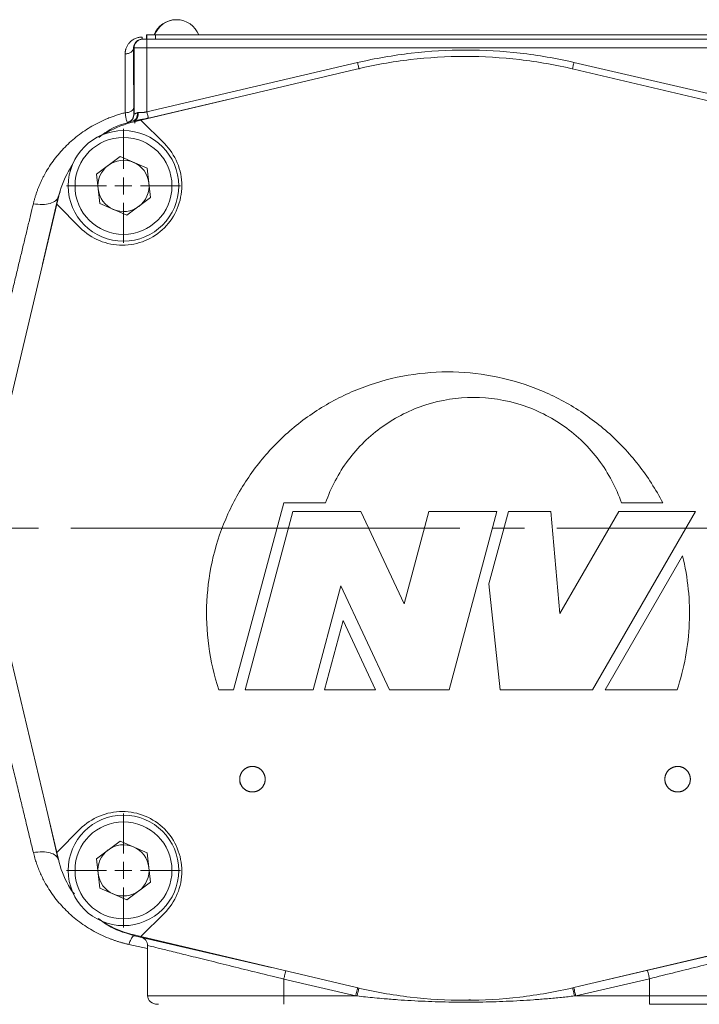
# Model space of a CAD drawing. Units: millimetres. Extents: x 0 to 420, y 0 to 297.
# Drawn here: x 111 to 138, y 70 to 108 of the extents above; entities that cross this region are included whole.
import ezdxf

# ---------------------------------------------------------------- set-up
doc = ezdxf.new("R2010")
doc.units = ezdxf.units.MM
doc.linetypes.add('SLD-Durchgehend', pattern=[0])
doc.linetypes.add('SLD-Punktstrich', pattern=[19.05, 15.24, -1.27, 1.27, -1.27])

# ---------------------------------------------------------------- blocks, each defined once
blk = doc.blocks.new('SW_CENTERMARKSYMBOL_7')
at = {"color": 0, "linetype": 'SLD-Durchgehend', "lineweight": 0}
for p, q in [((0, 0.667), (0, 2.233)), ((-0.667, 0), (-2.233, 0)), ((0, 0), (-0.333, 0)), ((0, 0), (0, 0.333)), ((0, 0), (0, -0.333)), ((0, 0), (0.333, 0)), ((0.667, 0), (2.233, 0)), ((0, -0.667), (0, -2.233))]:
    blk.add_line(p, q, dxfattribs=at)
blk = doc.blocks.new('SW_CENTERMARKSYMBOL_8')
at = {"color": 0, "linetype": 'SLD-Durchgehend', "lineweight": 0}
for p, q in [((0, 0.667), (0, 2.233)), ((-0.667, 0), (-2.233, 0)), ((0, 0), (-0.333, 0)), ((0, 0), (0, 0.333)), ((0, 0), (0, -0.333)), ((0, 0), (0.333, 0)), ((0.667, 0), (2.233, 0)), ((0, -0.667), (0, -2.233))]:
    blk.add_line(p, q, dxfattribs=at)

msp = doc.modelspace()

# ---------------------------------------------------------------- linework, layer by layer
at = {"color": 7, "linetype": 'SLD-Durchgehend', "lineweight": 15}
for p, q in [((116.25707, 107.60784), (116.25707, 107.44117)), ((116.25707, 107.60784), (116.25882, 107.60784)), ((116.25882, 107.60784), (116.25888, 107.60784)), ((116.25888, 107.60784), (116.27124, 107.60784)), ((116.27124, 107.60784), (116.2713, 107.60784)), ((116.2713, 107.60784), (116.27493, 107.60784)), ((116.27493, 107.60784), (116.60856, 107.60784)), ((116.27523, 107.44117), (141.27522, 107.44117)), ((116.60856, 107.60784), (140.94188, 107.60784)), ((116.60856, 107.44117), (140.94188, 107.44117)), ((124.48699, 106.26931), (116.04268, 104.27099)), ((141.45191, 104.27099), (133.0076, 106.26931)), ((115.70313, 104.29526), (115.71022, 104.28178)), ((115.77705, 104.20813), (116.04268, 104.27099)), ((116.04268, 104.27099), (116.96218, 103.35148)), ((115.52378, 104.17865), (115.53099, 104.18085)), ((115.22465, 102.84192), (114.29517, 102.15033)), ((115.22465, 102.84192), (116.28833, 102.38277)), ((116.28833, 102.38277), (116.42253, 101.23201)), ((114.42937, 100.99958), (114.29517, 102.15033)), ((112.79969, 101.25944), (112.18797, 98.62641)), ((112.8057, 101.23678), (112.74284, 100.97115)), ((112.87465, 101.45518), (112.79969, 101.25944)), ((115.49304, 100.54042), (116.42253, 101.23201)), ((112.74284, 100.97115), (110.74452, 92.52684)), ((113.66235, 100.05165), (112.74284, 100.97115)), ((114.42937, 100.99958), (115.49304, 100.54042)), ((121.6403, 89.26654), (119.67534, 81.9332)), ((123.28254, 89.26654), (121.6403, 89.26654)), ((136.49728, 89.26654), (134.87871, 89.26654)), ((120.12396, 81.9332), (121.99961, 88.9332)), ((121.99961, 88.9332), (124.66627, 88.9332)), ((124.66627, 88.9332), (126.3598, 85.30141)), ((126.3598, 85.30141), (127.33294, 88.9332)), ((127.33294, 88.9332), (129.99961, 88.9332)), ((129.99961, 88.9332), (128.12396, 81.9332)), ((129.68687, 86.0918), (130.44823, 88.9332)), ((130.44823, 88.9332), (132.11489, 88.9332)), ((132.11489, 88.9332), (132.46581, 84.92221)), ((132.46581, 84.92221), (134.78156, 88.9332)), ((137.78156, 88.9332), (133.74011, 81.9332)), ((134.78156, 88.9332), (137.78156, 88.9332)), ((134.24048, 81.9332), (137.27469, 87.18862)), ((130.12396, 81.9332), (129.68687, 86.0918)), ((123.8854, 86.01897), (122.79063, 81.9332)), ((125.79063, 81.9332), (123.8854, 86.01897)), ((123.23925, 81.9332), (123.9691, 84.65704)), ((123.9691, 84.65704), (125.23925, 81.9332)), ((110.74452, 84.00623), (112.74284, 75.56192)), ((119.10189, 81.9332), (119.67534, 81.9332)), ((122.79063, 81.9332), (120.12396, 81.9332)), ((125.23925, 81.9332), (123.23925, 81.9332)), ((128.12396, 81.9332), (125.79063, 81.9332)), ((133.74011, 81.9332), (130.12396, 81.9332)), ((137.05937, 81.9332), (134.24048, 81.9332)), ((112.39077, 77.04969), (112.79969, 75.28957)), ((112.74284, 75.56192), (113.66235, 76.48142)), ((115.22465, 76.00859), (114.29517, 75.317)), ((115.22465, 76.00859), (116.28833, 75.54943)), ((112.8057, 75.29629), (112.74284, 75.56192)), ((114.42937, 74.16624), (114.29517, 75.317)), ((116.28833, 75.54943), (116.42253, 74.39868)), ((114.42937, 74.16624), (115.49304, 73.70709)), ((115.49304, 73.70709), (116.42253, 74.39868)), ((113.35097, 74.03519), (113.4333, 73.9367)), ((116.96218, 73.18159), (116.04268, 72.26208)), ((115.77705, 72.32495), (116.04268, 72.26208)), ((115.79072, 72.29853), (121.15432, 71.05243)), ((116.04268, 72.26208), (124.48699, 70.26376)), ((133.0076, 70.26376), (141.45191, 72.26208)), ((133.28986, 70.33056), (141.7606, 72.29853)), ((116.30495, 71.92558), (116.30495, 69.94117))]:
    msp.add_line(p, q, dxfattribs=at)
at = {"color": 8, "linetype": 'SLD-Durchgehend', "lineweight": 0}
for p, q in [((116.27493, 107.44117), (116.27493, 107.60784)), ((116.60856, 107.60784), (116.60856, 107.44117)), ((115.75706, 107.10784), (115.77508, 107.10784)), ((115.77508, 107.10784), (115.77508, 104.50212)), ((116.27552, 104.60207), (116.27552, 107.10784)), ((141.27551, 107.10784), (116.27552, 107.10784)), ((124.53484, 106.52701), (116.27552, 104.60207)), ((141.27551, 104.61963), (133.01722, 106.53268)), ((119.44729, 105.07668), (116.33373, 104.35279)), ((115.77508, 104.50212), (115.75944, 104.49735)), ((116.30495, 71.79052), (115.56443, 71.95615)), ((124.46423, 69.94117), (121.64297, 70.59662)), ((121.64297, 70.59662), (121.64297, 69.94117)), ((133.0865, 69.94117), (135.9763, 70.61255)), ((135.9763, 70.61255), (135.9763, 69.94117)), ((124.46423, 69.94117), (121.64297, 69.94117)), ((133.03733, 69.93546), (133.0865, 69.94117)), ((135.9763, 69.94117), (133.0865, 69.94117)), ((128.95684, 69.78483), (128.77547, 69.7745))]:
    msp.add_line(p, q, dxfattribs=at)
at = {"color": 7, "linetype": 'SLD-Punktstrich', "lineweight": 0}
msp.add_line((204.7376, 88.2745), (36.77566, 88.2745), dxfattribs=at)
at = {"color": 7, "linetype": 'SLD-Durchgehend', "lineweight": 15}
for centre in [(115.35885, 101.69117), (115.35885, 74.85784)]:
    msp.add_circle(centre, 2.16667, dxfattribs=at)
at = {"color": 8, "linetype": 'SLD-Durchgehend', "lineweight": 0}
for centre in [(115.35885, 101.69117), (115.35885, 74.85784)]:
    msp.add_circle(centre, 1.9, dxfattribs=at)
at = {"color": 7, "linetype": 'SLD-Durchgehend', "lineweight": 15}
for centre, radius, start, end in [((117.42447, 107.28191), 0.92593, 89.49263, 159.390307), ((117.42447, 107.28191), 0.92593, 90, 159.390307), ((117.44087, 107.28191), 0.92593, 20.609693, 159.390307), ((117.44087, 107.28191), 0.92593, 90, 159.390307), ((117.44087, 107.28191), 0.92593, 20.609693, 90), ((115.35885, 101.69117), 1.00333, 66.651611, 126.651611), ((115.35885, 101.69117), 1.00333, 126.651611, 186.651611), ((115.35885, 101.69117), 1.00333, 6.651611, 66.651611), ((115.35885, 101.69117), 1.00333, 186.651611, 246.651611), ((115.35885, 101.69117), 1.00333, 306.651611, 6.651611), ((115.35885, 101.69117), 1.00333, 246.651611, 306.651611), ((115.35885, 74.85784), 1.00333, 126.651611, 186.651611), ((115.35885, 74.85784), 1.00333, 66.651611, 126.651611), ((115.35885, 74.85784), 1.00333, 6.651611, 66.651611), ((115.35885, 74.85784), 1.00333, 306.651611, 6.651611), ((115.35885, 74.85784), 1.00333, 186.651611, 246.651611), ((115.35885, 74.85784), 1.00333, 246.651611, 306.651611), ((129.15631, 66.18876), 3.60056, 93.167237, 95.186157)]:
    msp.add_arc(centre, radius, start, end, dxfattribs=at)
at = {"color": 8, "linetype": 'SLD-Durchgehend', "lineweight": 0}
for points, knots in [([(115.42372, 106.86792), (115.424, 106.88298), (115.42456, 106.91299), (115.4293, 106.95763), (115.4369, 107.00175), (115.44765, 107.04533), (115.46864, 107.11076), (115.50726, 107.19501), (115.5779, 107.29528), (115.66929, 107.38467), (115.76803, 107.44763), (115.85685, 107.4862), (115.92296, 107.50622), (115.98308, 107.51821), (116.03635, 107.52486), (116.07202, 107.52568), (116.08976, 107.52609)], [0, 0, 0, 0, 0.05044544, 0.100529171, 0.150367021, 0.200076539, 0.249776185, 0.377243098, 0.499447238, 0.629125721, 0.749212038, 0.813184309, 0.874494522, 0.917151354, 0.958799497, 1, 1, 1, 1]), ([(115.75706, 107.10784), (115.75696, 107.12669), (115.7601, 107.16436), (115.77419, 107.21939), (115.79825, 107.27244), (115.83241, 107.32246), (115.87784, 107.36788), (115.93548, 107.40626), (115.99557, 107.42954), (116.04878, 107.43949), (116.07612, 107.44109), (116.08976, 107.44117)], [0, 0, 0, 0, 0.42227178, 0.84556277, 1.26733555, 1.68518845, 2.09529619, 2.49291997, 2.87215584, 3.05588928, 3.23697326, 3.23697326, 3.23697326, 3.23697326]), ([(115.75706, 107.10784), (115.75703, 107.07665), (115.73964, 107.01358), (115.66545, 106.93386), (115.55468, 106.88046), (115.46706, 106.86794), (115.42372, 106.86792)], [0, 0, 0, 0, 0.27630703, 0.55261584, 0.82892643, 1.10523881, 1.10523881, 1.10523881, 1.10523881]), ([(115.75894, 104.7699), (115.7588, 104.97533), (115.7585, 105.38117), (115.75803, 105.97415), (115.75755, 106.55085), (115.75722, 106.92411), (115.75706, 107.10784)], [0, 0, 0, 0, 2.36352104, 4.72704255, 7.090564, 9.45408484, 9.45408484, 9.45408484, 9.45408484]), ([(133.01722, 106.53268), (132.32293, 106.6935), (130.91464, 106.93607), (128.77566, 107.05678), (126.63678, 106.9332), (125.22891, 106.68876), (124.53484, 106.52701)], [0, 0, 0, 0, 6.36610747, 12.73231654, 19.09883614, 25.46564326, 25.46564326, 25.46564326, 25.46564326]), ([(132.95755, 106.27459), (132.96102, 106.28965), (132.96904, 106.32443), (132.9836, 106.38745), (132.99994, 106.45808), (133.01147, 106.50787), (133.01722, 106.53268)], [0, 0, 0, 0, 0.226507088, 0.453011411, 0.679512967, 0.906011758, 0.906011758, 0.906011758, 0.906011758]), ([(115.75894, 104.7699), (115.75891, 104.74258), (115.74152, 104.68735), (115.66733, 104.61752), (115.55656, 104.57075), (115.46894, 104.55978), (115.42561, 104.55977)], [0, 0, 0, 0, 0.35290736, 0.705807, 1.05869893, 1.41158314, 1.41158314, 1.41158314, 1.41158314]), ([(115.75944, 104.49733), (115.75939, 104.49751), (115.75929, 104.51004), (115.75916, 104.56518), (115.75904, 104.65219), (115.75897, 104.7282), (115.75894, 104.7699)], [0, 0, 0, 0, 0.61063051, 1.22080255, 1.83182909, 2.44550274, 2.44550274, 2.44550274, 2.44550274]), ([(111.82563, 100.99339), (111.83602, 101.03502), (111.85679, 101.11822), (111.89215, 101.2416), (111.93057, 101.36381), (111.97233, 101.48475), (112.01737, 101.60446), (112.06571, 101.72293), (112.11733, 101.84018), (112.17225, 101.95619), (112.23045, 102.07099), (112.37367, 102.33553), (112.63129, 102.73227), (112.98647, 103.14413), (113.30408, 103.4458), (113.56099, 103.6588), (113.83352, 103.85552), (114.12365, 104.03634), (114.4278, 104.19842), (114.69483, 104.31788), (114.91447, 104.4029), (115.08305, 104.46138), (115.25308, 104.51428), (115.36822, 104.54463), (115.42561, 104.55976)], [0, 0, 0, 0, 0.02500001, 0.04996381, 0.07490503, 0.09983736, 0.12477449, 0.1497301, 0.17471784, 0.19975132, 0.22484406, 0.25000948, 0.37562621, 0.49987497, 0.56271225, 0.62487647, 0.68782213, 0.74988214, 0.81289621, 0.87492689, 0.9065863, 0.93794998, 0.96907008, 1, 1, 1, 1]), ([(115.42561, 104.55977), (115.43382, 104.49945), (115.45082, 104.38991), (115.47694, 104.26656), (115.50224, 104.19141), (115.51707, 104.17679), (115.52377, 104.17863)], [0, 0, 0, 0, 0.61367365, 1.22470019, 1.83487223, 2.44550274, 2.44550274, 2.44550274, 2.44550274]), ([(115.52377, 104.17863), (115.55744, 104.18895), (115.62196, 104.22059), (115.69867, 104.29578), (115.74808, 104.39116), (115.75944, 104.46211), (115.75944, 104.49733)], [0, 0, 0, 0, 0.35288422, 0.70577614, 1.05867579, 1.41158314, 1.41158314, 1.41158314, 1.41158314]), ([(115.53822, 104.18305), (115.53828, 104.18313), (115.54706, 104.18576), (115.58528, 104.19705), (115.64728, 104.21466), (115.70319, 104.22908), (115.73421, 104.23691)], [0, 0, 0, 0, 0.35469918, 0.70838633, 1.0598781, 1.40826242, 1.40826242, 1.40826242, 1.40826242]), ([(115.73421, 104.23691), (115.76164, 104.24371), (115.81371, 104.27057), (115.87234, 104.34551), (115.90497, 104.44605), (115.90665, 104.52255), (115.90247, 104.56047)], [0, 0, 0, 0, 0.32894121, 0.65788576, 0.98683365, 1.31578488, 1.31578488, 1.31578488, 1.31578488]), ([(115.73421, 104.23691), (115.73875, 104.23802), (115.7479, 104.24025), (115.76194, 104.24342), (115.7763, 104.24651), (115.78605, 104.24847), (115.79096, 104.24946)], [0, 0, 0, 0, 0.037864306, 0.076188062, 0.114993293, 0.154299594, 0.154299594, 0.154299594, 0.154299594]), ([(115.77508, 104.50212), (115.77534, 104.50225), (115.77586, 104.50253), (115.77997, 104.50462), (115.7866, 104.50793), (115.79609, 104.5126), (115.81013, 104.51937), (115.83114, 104.52938), (115.86171, 104.54333), (115.88843, 104.55457), (115.90247, 104.56047)], [0, 0, 0, 0, 0.0959076, 0.1938569, 0.29388575, 0.39600945, 0.50023321, 0.64909836, 0.81562317, 1, 1, 1, 1]), ([(115.93982, 104.57074), (115.94175, 104.53459), (115.93757, 104.46174), (115.90772, 104.36449), (115.85758, 104.28909), (115.81395, 104.25876), (115.79096, 104.24946)], [0, 0, 0, 0, 0.25952308, 0.51904574, 0.77856798, 1.0380898, 1.0380898, 1.0380898, 1.0380898]), ([(116.33373, 104.35279), (116.30378, 104.34602), (116.24373, 104.33244), (116.15293, 104.31437), (116.04545, 104.29454), (115.92397, 104.27422), (115.83445, 104.25755), (115.79096, 104.24946)], [0, 0, 0, 0, 0.1657483, 0.33235457, 0.49999386, 0.7571231, 1, 1, 1, 1]), ([(115.79096, 104.24946), (115.79135, 104.2478), (115.79308, 104.24034), (115.79823, 104.21818), (115.80528, 104.18785), (115.81068, 104.16459), (115.81335, 104.15307)], [0.000347807, 0.000347807, 0.000347807, 0.000347807, 0.106463387, 0.212926775, 0.319390162, 0.425853549, 0.425853549, 0.425853549, 0.425853549]), ([(115.90247, 104.56047), (115.90828, 104.56264), (115.92009, 104.56706), (115.93318, 104.5695), (115.93983, 104.57074)], [0, 0, 0, 0, 0.49170842, 1, 1, 1, 1]), ([(115.93983, 104.57074), (115.94666, 104.57166), (115.96122, 104.5736), (115.98592, 104.57473), (116.01701, 104.57485), (116.05424, 104.57363), (116.09779, 104.57237), (116.14204, 104.57333), (116.18746, 104.57804), (116.23186, 104.58685), (116.26115, 104.59706), (116.27552, 104.60207)], [0, 0, 0, 0, 0.07374715, 0.15693221, 0.24971854, 0.37491406, 0.4998629, 0.6329609, 0.74973429, 0.87717982, 1, 1, 1, 1]), ([(116.27552, 104.60207), (116.28103, 104.57843), (116.29209, 104.53099), (116.30788, 104.46335), (116.32214, 104.40232), (116.33018, 104.36793), (116.33373, 104.35279)], [0, 0, 0, 0, 0.25952308, 0.51904574, 0.77856798, 1.0380898, 1.0380898, 1.0380898, 1.0380898]), ([(112.79969, 101.25944), (112.78648, 101.2026), (112.71616, 101.09799), (112.49354, 100.99297), (112.18344, 100.95249), (111.94415, 100.97254), (111.82563, 100.9934)], [0, 0, 0, 0, 0.87778836, 1.7555798, 2.63337431, 3.51117189, 3.51117189, 3.51117189, 3.51117189]), ([(109.78153, 92.52287), (109.80476, 92.61914), (109.85095, 92.81055), (109.91963, 93.09526), (109.98736, 93.37601), (110.0541, 93.65273), (110.11988, 93.92542), (110.18468, 94.19407), (110.24852, 94.45866), (110.31138, 94.71919), (110.37327, 94.97567), (110.43418, 95.22809), (110.49413, 95.47646), (110.5531, 95.72078), (110.61111, 95.96106), (110.66814, 96.19732), (110.72419, 96.42955), (110.77928, 96.65777), (110.86106, 96.99662), (110.96863, 97.44243), (111.10088, 97.99053), (111.22984, 98.52492), (111.35549, 99.04559), (111.47786, 99.55257), (111.59691, 100.04575), (111.71275, 100.52566), (111.78823, 100.83842), (111.82563, 100.99339)], [0, 0, 0, 0, 0.03252328, 0.06465938, 0.09640759, 0.12776723, 0.15873768, 0.18931837, 0.21950898, 0.24930968, 0.27872069, 0.3077422, 0.33637441, 0.3646175, 0.39247162, 0.41993693, 0.44701357, 0.47370167, 0.50000135, 0.56624727, 0.63142233, 0.69552752, 0.75856273, 0.82052773, 0.88142235, 0.94124645, 1, 1, 1, 1]), ([(111.82563, 75.55562), (111.80437, 75.6437), (111.76164, 75.82079), (111.69667, 76.08993), (111.63067, 76.3634), (111.56357, 76.64135), (111.49541, 76.92375), (111.42616, 77.21063), (111.35584, 77.50198), (111.28445, 77.79782), (111.21197, 78.09813), (111.13842, 78.40292), (111.06379, 78.71219), (110.98809, 79.02593), (110.91131, 79.34413), (110.82548, 79.6998), (110.72975, 80.09646), (110.62324, 80.53767), (110.51327, 80.99325), (110.39983, 81.46326), (110.28292, 81.94774), (110.16255, 82.44669), (110.0387, 82.96012), (109.91143, 83.4878), (109.82516, 83.84533), (109.78153, 84.02614)], [0, 0, 0, 0, 0.03344252, 0.06723464, 0.10137637, 0.13586771, 0.17070864, 0.20589914, 0.24143918, 0.27732871, 0.3135677, 0.3501561, 0.38709389, 0.42438106, 0.46201786, 0.50000461, 0.55000696, 0.60139559, 0.65417143, 0.70833551, 0.76388902, 0.82083332, 0.87916889, 0.93889259, 1, 1, 1, 1]), ([(112.79969, 75.28957), (112.78648, 75.34641), (112.71616, 75.45102), (112.49354, 75.55604), (112.18344, 75.59652), (111.94415, 75.57647), (111.82563, 75.55561)], [0, 0, 0, 0, 1.11532555, 2.23065104, 3.34597648, 4.46130186, 4.46130186, 4.46130186, 4.46130186]), ([(115.56443, 71.95616), (115.52478, 71.96531), (115.44535, 71.98364), (115.32733, 72.01466), (115.2099, 72.0483), (115.09317, 72.08482), (114.97709, 72.12419), (114.78767, 72.19349), (114.52869, 72.30232), (114.21234, 72.46242), (113.9104, 72.64262), (113.62682, 72.83989), (113.35943, 73.05457), (113.02907, 73.35964), (112.65968, 73.778), (112.37597, 74.20718), (112.20221, 74.53025), (112.10738, 74.72803), (112.02209, 74.92939), (111.94658, 75.13443), (111.87997, 75.34292), (111.84376, 75.48467), (111.82563, 75.55562)], [0, 0, 0, 0, 0.02060107, 0.04127796, 0.06204799, 0.08292826, 0.10393557, 0.12508645, 0.18710813, 0.25013667, 0.31216967, 0.37514356, 0.43728385, 0.50014575, 0.62434317, 0.7500028, 0.79190934, 0.83363171, 0.87523562, 0.9167873, 0.95835328, 1, 1, 1, 1]), ([(115.79072, 72.29853), (115.77739, 72.30163), (115.74671, 72.29105), (115.69141, 72.22554), (115.62961, 72.11389), (115.5861, 72.01222), (115.56443, 71.95615)], [0, 0, 0, 0, 0.87374874, 1.74749874, 2.62125002, 3.49500257, 3.49500257, 3.49500257, 3.49500257]), ([(115.79583, 72.3205), (115.79437, 72.31423), (115.79142, 72.30153), (115.79096, 72.29954), (115.79072, 72.29853)], [0, 0, 0, 0, 0.49419256, 1, 1, 1, 1]), ([(116.30526, 71.91422), (116.30516, 71.91425), (116.27023, 71.92281), (116.39287, 71.89262), (116.68653, 71.8201), (117.19847, 71.69374), (117.87277, 71.52728), (118.6895, 71.32568), (119.61339, 71.09762), (120.61004, 70.8516), (121.29863, 70.68162), (121.64297, 70.59662)], [0, 0, 0, 0, 0.000358, 0.12515573, 0.24997843, 0.37484705, 0.49977701, 0.62477781, 0.74984909, 0.87490721, 1, 1, 1, 1]), ([(135.9763, 70.61255), (136.32061, 70.69754), (137.00914, 70.8675), (138.00523, 71.11338), (138.92847, 71.34128), (139.74344, 71.54245), (140.41868, 71.70913), (140.92021, 71.83293), (141.24438, 71.91295), (141.28458, 71.92288), (141.30465, 71.92783)], [0, 0, 0, 0, 0.12518239, 0.25032996, 0.37549059, 0.50058053, 0.62559966, 0.75055782, 0.87547044, 1, 1, 1, 1]), ([(121.7187, 70.92131), (121.71866, 70.92132), (121.71466, 70.90443), (121.69778, 70.83218), (121.67264, 70.72425), (121.65279, 70.63886), (121.64297, 70.59662)], [0, 0, 0, 0, 0.3631633, 0.72632637, 1.08948921, 1.45265181, 1.45265181, 1.45265181, 1.45265181]), ([(124.58913, 70.25443), (124.58893, 70.25448), (124.58469, 70.23803), (124.56773, 70.16734), (124.54276, 70.06142), (124.52312, 69.97724), (124.5134, 69.93546)], [0, 0, 0, 0, 0.28758798, 0.57517319, 0.86275562, 1.15033528, 1.15033528, 1.15033528, 1.15033528]), ([(132.96219, 70.25443), (132.96232, 70.25446), (132.96641, 70.23799), (132.98318, 70.1673), (133.00802, 70.06139), (133.02763, 69.97723), (133.03733, 69.93546)], [0, 0, 0, 0, 0.28758798, 0.57517319, 0.86275562, 1.15033528, 1.15033528, 1.15033528, 1.15033528]), ([(121.64297, 69.94117), (121.17755, 69.94117), (120.24676, 69.94117), (118.94456, 69.94117), (117.82907, 69.94117), (116.96133, 69.94117), (116.45666, 69.94117), (116.24487, 69.94117), (116.30536, 69.94117), (116.30556, 69.94117)], [0, 0, 0, 0, 0.166582569, 0.333146692, 0.499721668, 0.66629557, 0.832869221, 0.99944264, 1, 1, 1, 1]), ([(133.03733, 69.93546), (132.95378, 69.92593), (132.7834, 69.90649), (132.52271, 69.87915), (132.25207, 69.85268), (131.8885, 69.81995), (131.44011, 69.78454), (130.90201, 69.75003), (130.37141, 69.72372), (129.66006, 69.69862), (128.77526, 69.68646), (127.89047, 69.69864), (127.17916, 69.72373), (126.64863, 69.75004), (126.1106, 69.78455), (125.63174, 69.82234), (125.20982, 69.86092), (124.85559, 69.89666), (124.62553, 69.92275), (124.5134, 69.93546)], [0, 0, 0, 0, 0.02952181, 0.06019597, 0.09202312, 0.12500394, 0.18838699, 0.25000446, 0.31442222, 0.37500487, 0.5000002, 0.6249956, 0.68558799, 0.74999596, 0.81160215, 0.8749965, 0.9187208, 0.96038811, 1, 1, 1, 1]), ([(141.30434, 69.94117), (141.26945, 69.94117), (141.19954, 69.94117), (140.64139, 69.94117), (139.79073, 69.94117), (138.67269, 69.94117), (137.37254, 69.94117), (136.44173, 69.94117), (135.9763, 69.94117)], [0, 0, 0, 0, 0.1662022, 0.33296133, 0.49972098, 0.66648181, 0.83323156, 1, 1, 1, 1])]:
    msp.add_open_spline(points, degree=3, knots=knots, dxfattribs=at)
for points in [[(116.10841, 107.44117), (116.06506, 107.44117), (115.9774, 107.42383), (115.86661, 107.34964), (115.79243, 107.23885), (115.77508, 107.15119), (115.77508, 107.10784)], [(116.08976, 107.5261), (116.08976, 107.5126), (116.08976, 107.48829), (116.08976, 107.4614), (116.08976, 107.44488), (116.08976, 107.44117), (116.08976, 107.44117)], [(116.27523, 107.44117), (116.27526, 107.44117), (116.27534, 107.42383), (116.27544, 107.34964), (116.2755, 107.23885), (116.27552, 107.15119), (116.27552, 107.10784)], [(116.27552, 107.10784), (116.21049, 107.10784), (116.07898, 107.10784), (115.91269, 107.10784), (115.80127, 107.10784), (115.77514, 107.10784), (115.77508, 107.10784)], [(115.42561, 104.55976), (115.42498, 105.37106), (115.42435, 106.14233), (115.42372, 106.86792)], [(124.59408, 106.27329), (124.59054, 106.2884), (124.58244, 106.32299), (124.56795, 106.38503), (124.55182, 106.45417), (124.54048, 106.50279), (124.53484, 106.52701)], [(115.53822, 104.18305), (115.57204, 104.19327), (115.63685, 104.2248), (115.71396, 104.30004), (115.76366, 104.39562), (115.77508, 104.46679), (115.77508, 104.50212)], [(135.90116, 70.93723), (135.90113, 70.93722), (135.90498, 70.92032), (135.92167, 70.84805), (135.94667, 70.74014), (135.96649, 70.65477), (135.9763, 70.61255)], [(124.53996, 70.26586), (124.53992, 70.26587), (124.53592, 70.24898), (124.51904, 70.17673), (124.4939, 70.0688), (124.47405, 69.98341), (124.46423, 69.94117)], [(133.01136, 70.26586), (133.01133, 70.26585), (133.01518, 70.24894), (133.03187, 70.17668), (133.05687, 70.06877), (133.07669, 69.98339), (133.0865, 69.94117)], [(121.64297, 69.94117), (121.64297, 69.89782), (121.64296, 69.81016), (121.64289, 69.69937), (121.6428, 69.62518), (121.64272, 69.60784), (121.64268, 69.60784)], [(124.5134, 69.93546), (124.49701, 69.93736), (124.48062, 69.93927), (124.46423, 69.94117)], [(135.9763, 69.94117), (135.9763, 69.89782), (135.97629, 69.81016), (135.97622, 69.69937), (135.97612, 69.62518), (135.97605, 69.60784), (135.97601, 69.60784)]]:
    msp.add_open_spline(points, degree=3, dxfattribs=at)
at = {"color": 7, "linetype": 'SLD-Durchgehend', "lineweight": 15}
for points, knots in [([(116.10841, 107.44117), (116.10866, 107.44117), (116.10915, 107.44117), (116.11285, 107.44117), (116.12412, 107.44117), (116.14815, 107.44117), (116.18187, 107.44117), (116.21075, 107.44117), (116.24231, 107.44117), (116.26413, 107.44117), (116.27523, 107.44117)], [0, 0, 0, 0, 0.07201148, 0.14290721, 0.25041592, 0.49946902, 0.62323216, 0.74975299, 0.87272454, 1, 1, 1, 1]), ([(115.73421, 104.23691), (115.37668, 104.13314), (114.88871, 103.99151), (114.50223, 103.67167), (114.39891, 103.58617)], [0, 0, 0, 0, 0.73266553, 1, 1, 1, 1]), ([(114.59767, 103.71973), (114.64757, 103.75052), (115.01636, 103.96704), (115.41942, 104.12349), (115.77705, 104.20813)], [0, 0, 0, 0, 0.52577862, 3.83337373, 3.83337373, 3.83337373, 3.83337373]), ([(112.8057, 101.23678), (112.89034, 101.59441), (113.0598, 102.03097), (113.29971, 102.42733), (113.35128, 102.5061)], [9.07837735, 9.07837735, 9.07837735, 9.07837735, 12.38597247, 13.23038046, 13.23038046, 13.23038046, 13.23038046]), ([(119.91396, 78.4332), (119.91396, 78.49823), (119.94, 78.62972), (120.0512, 78.79591), (120.21764, 78.90718), (120.41396, 78.94622), (120.61028, 78.90717), (120.77672, 78.79596), (120.88793, 78.62953), (120.92698, 78.4332), (120.88793, 78.23688), (120.77672, 78.07044), (120.61028, 77.95924), (120.41396, 77.92019), (120.21764, 77.95922), (120.0512, 78.0705), (119.94, 78.23669), (119.91396, 78.36817), (119.91396, 78.4332)], [-0.58527097, 0, 0, 0, 0.58527097, 1.17054193, 1.7558129, 2.34108386, 2.92635483, 3.5116258, 4.09689676, 4.68216773, 5.26743869, 5.85270966, 6.43798063, 7.02325159, 7.60852256, 8.19379352, 8.77906449, 9.36433546, 9.36433546, 9.36433546, 9.94960642]), ([(136.58063, 78.4332), (136.58063, 78.49823), (136.60666, 78.62972), (136.71787, 78.79591), (136.8843, 78.90718), (137.08063, 78.94622), (137.27695, 78.90717), (137.44339, 78.79596), (137.55459, 78.62953), (137.59364, 78.4332), (137.55459, 78.23688), (137.44339, 78.07044), (137.27695, 77.95924), (137.08063, 77.92019), (136.8843, 77.95922), (136.71787, 78.0705), (136.60666, 78.23669), (136.58063, 78.36817), (136.58063, 78.4332)], [-0.58527097, 0, 0, 0, 0.58527097, 1.17054193, 1.7558129, 2.34108386, 2.92635483, 3.5116258, 4.09689676, 4.68216773, 5.26743869, 5.85270966, 6.43798063, 7.02325159, 7.60852256, 8.19379352, 8.77906449, 9.36433546, 9.36433546, 9.36433546, 9.94960642]), ([(113.3695, 73.99938), (113.31118, 74.08689), (113.06383, 74.49171), (112.89034, 74.93866), (112.8057, 75.29629)], [0, 0, 0, 0, 0.94325763, 4.25085274, 4.25085274, 4.25085274, 4.25085274]), ([(114.37253, 72.97366), (114.53485, 72.8523), (114.96003, 72.53442), (115.47337, 72.38865), (115.79072, 72.29853)], [0, 0, 0, 0, 0.38178508, 1, 1, 1, 1]), ([(115.77705, 72.32494), (115.41942, 72.40958), (114.99132, 72.57575), (114.60188, 72.80968), (114.53031, 72.85585)], [9.15887552, 9.15887552, 9.15887552, 9.15887552, 12.46647064, 13.23038046, 13.23038046, 13.23038046, 13.23038046]), ([(116.04706, 72.23898), (116.08259, 72.22699), (116.15366, 72.20301), (116.23703, 72.12511), (116.29404, 72.02627), (116.30132, 71.95162), (116.30495, 71.91429)], [0, 0, 0, 0, 0.25000052, 0.50000057, 0.75000102, 1, 1, 1, 1]), ([(116.30495, 69.94117), (116.31116, 69.89705), (116.3235, 69.8093), (116.44241, 69.66773), (116.60928, 69.60776), (116.71775, 69.60941), (116.73797, 69.60972)], [0, 0, 0, 0, 0.23095099, 0.45930004, 0.89919388, 1, 1, 1, 1]), ([(135.97601, 69.60784), (136.30273, 69.60784), (136.95793, 69.60784), (137.90139, 69.60784), (138.77107, 69.60784), (139.53306, 69.60784), (139.94983, 69.60784), (140.1314, 69.60784)], [0, 0, 0, 0, 3.05867073, 6.11734145, 9.17601218, 12.2346829, 15.29335447, 15.29335447, 15.29335447, 15.29335447])]:
    msp.add_open_spline(points, degree=3, knots=knots, dxfattribs=at)
for points in [[(133.0076, 106.26931), (132.31076, 106.43421), (130.89657, 106.68324), (128.74729, 106.80818), (126.59802, 106.68324), (125.18382, 106.43421), (124.48699, 106.26931)], [(116.96218, 103.35148), (117.17677, 103.13689), (117.52474, 102.61711), (117.70618, 101.70173), (117.52416, 100.78534), (117.00511, 100.00872), (116.22849, 99.48967), (115.3121, 99.30765), (114.39672, 99.48909), (113.87694, 99.83706), (113.66235, 100.05165)], [(119.10189, 81.9332), (118.91537, 82.49143), (118.64613, 83.64567), (118.57122, 85.41959), (118.82693, 87.17718), (119.40461, 88.85655), (120.2841, 90.39948), (121.43481, 91.75224), (122.81673, 92.86777), (124.38176, 93.70728), (126.07547, 94.24156), (127.83894, 94.45201), (129.61081, 94.33132), (131.32946, 93.88368), (132.93506, 93.12471), (134.37187, 92.08063), (135.58952, 90.78846), (136.22787, 89.78981), (136.49728, 89.26654)], [(134.87871, 89.26654), (134.6731, 89.86262), (134.07224, 90.99853), (132.69836, 92.34091), (130.97974, 93.20234), (129.08063, 93.49863), (127.18151, 93.20234), (125.4629, 92.34091), (124.08902, 90.99853), (123.48816, 89.86262), (123.28254, 89.26654)], [(137.27469, 87.18862), (137.38043, 86.7576), (137.53138, 85.87944), (137.57062, 84.54438), (137.4223, 83.217), (137.20001, 82.35412), (137.05937, 81.9332)], [(113.66235, 76.48142), (113.87694, 76.69601), (114.39672, 77.04398), (115.3121, 77.22542), (116.22849, 77.0434), (117.00511, 76.52435), (117.52416, 75.74773), (117.70618, 74.83134), (117.52474, 73.91596), (117.17677, 73.39618), (116.96218, 73.18159)], [(124.48699, 70.26376), (125.18382, 70.09886), (126.59802, 69.84983), (128.74729, 69.72489), (130.89657, 69.84983), (132.31076, 70.09886), (133.0076, 70.26376)]]:
    msp.add_open_spline(points, degree=3, dxfattribs=at)

# ---------------------------------------------------------------- block references
at = {"color": 7, "linetype": 'SLD-Durchgehend', "lineweight": 0}
for name, p in [('SW_CENTERMARKSYMBOL_8', (115.35885, 101.69117)), ('SW_CENTERMARKSYMBOL_7', (115.35885, 74.85784))]:
    msp.add_blockref(name, p, dxfattribs=at)

doc.saveas('drawing.dxf')
